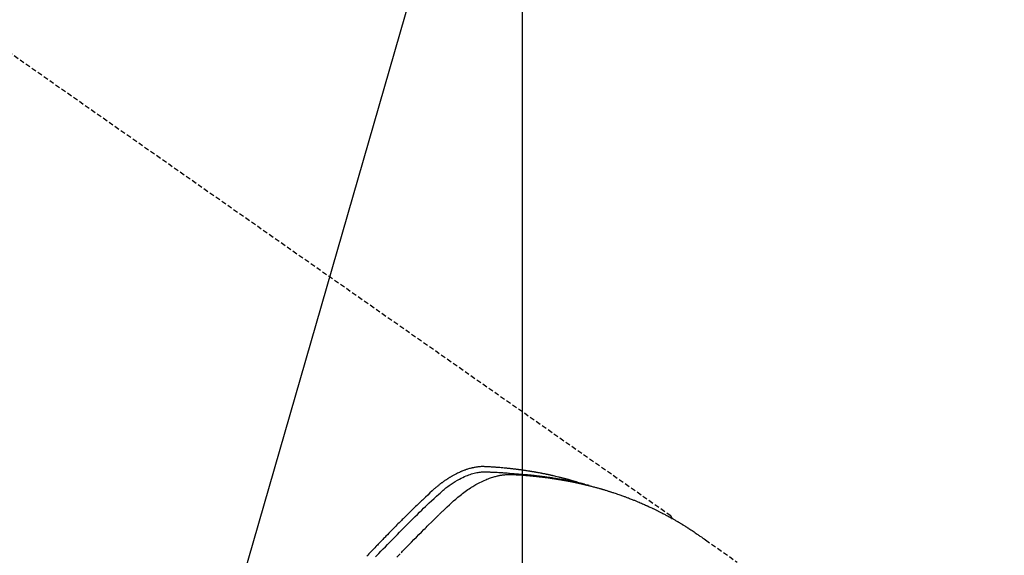
# Model space of a CAD drawing. Units: millimetres. Extents: x -109 to 26472, y -120 to 8847.
# Drawn here: x 16099 to 16150, y 6958 to 6985 of the extents above; entities that cross this region are included whole.
import ezdxf

# ---------------------------------------------------------------- set-up
doc = ezdxf.new("R2010")
doc.units = ezdxf.units.MM
doc.linetypes.add('HIDDEN', pattern=[0.375, 0.25, -0.125])
doc.layers.get('DEFPOINTS').update_dxf_attribs({"color": 146})
for name, color, linetype in [('150-機器', 8, 'Continuous'), ('160-文字', 254, 'Continuous'), ('166-寸法B', 11, 'Continuous')]:
    doc.layers.add(name, color=color, linetype=linetype)
doc.styles.add('KH001', font='txt')
doc.dimstyles.new('KH1xx015', dxfattribs={"dimscale": 10, "dimtxt": 3.8, "dimasz": 0.8, "dimexe": 0.3, "dimexo": 1.2, "dimgap": 0.5, "dimtad": 3, "dimdec": 1, "dimdsep": 46, "dimlunit": 6, "dimtxsty": 'KH001', "dimblk": 'DOT', "dimcen": 1, "dimdle": 1, "dimclrd": 256, "dimclre": 256, "dimclrt": 256, "dimadec": 0, "dimazin": 0, "dimtfac": 1, "dimtdec": 1, "dimtix": 1, "dimtmove": 2, "dimatfit": 3, "dimldrblk": 'CLOSEDBLANK', "dimfxl": 1, "dimtolj": 1, "dimtzin": 0, "dimlwd": -1, "dimlwe": -1, "dimarcsym": 0})
doc.dimstyles.new('KH1xx030', dxfattribs={"dimscale": 30, "dimtxt": 2, "dimasz": 0.6, "dimexe": 0.3, "dimexo": 1.2, "dimgap": 0.5, "dimtad": 3, "dimdec": 1, "dimdsep": 46, "dimlunit": 6, "dimtxsty": 'KH001', "dimblk": 'DOT', "dimcen": 1, "dimdle": 1, "dimclrd": 256, "dimclre": 256, "dimclrt": 256, "dimadec": 0, "dimazin": 0, "dimtfac": 1, "dimtdec": 1, "dimtix": 1, "dimtmove": 2, "dimatfit": 3, "dimldrblk": 'CLOSEDBLANK', "dimfxl": 1, "dimtolj": 1, "dimtzin": 0, "dimlwd": -1, "dimlwe": -1, "dimarcsym": 0})

# ---------------------------------------------------------------- blocks, each defined once
blk = doc.blocks.new('F402_H')
at = {"layer": '150-機器', "color": 13, "linetype": 'HIDDEN'}
blk.add_line((-167.274, -89.124), (-227.617, -131.376), dxfattribs=at)
for points in [[(-222.87, -129.707), (-222.806, -129.686), (-222.741, -129.666), (-222.677, -129.646), (-222.612, -129.626), (-222.558, -129.611), (-222.503, -129.595), (-222.448, -129.58), (-222.393, -129.566), (-222.37, -129.559), (-222.347, -129.553), (-222.325, -129.547), (-222.302, -129.541), (-222.265, -129.531), (-222.228, -129.522), (-222.192, -129.512), (-222.155, -129.502), (-222.123, -129.494), (-222.09, -129.486), (-222.058, -129.477), (-222.026, -129.469), (-221.989, -129.46), (-221.951, -129.451), (-221.914, -129.442), (-221.877, -129.433), (-221.812, -129.418), (-221.747, -129.402), (-221.682, -129.387), (-221.617, -129.372), (-221.589, -129.365), (-221.561, -129.359), (-221.533, -129.353), (-221.505, -129.347), (-221.477, -129.341), (-221.449, -129.335), (-221.42, -129.328), (-221.392, -129.322), (-221.364, -129.317), (-221.335, -129.311), (-221.307, -129.305), (-221.278, -129.299), (-221.259, -129.295), (-221.241, -129.291), (-221.222, -129.287), (-221.203, -129.283), (-221.165, -129.275), (-221.128, -129.268), (-221.09, -129.261), (-221.052, -129.254), (-221.023, -129.248), (-220.995, -129.242), (-220.966, -129.236), (-220.938, -129.231), (-220.899, -129.224), (-220.861, -129.217), (-220.823, -129.21), (-220.785, -129.203), (-220.757, -129.198), (-220.728, -129.193), (-220.699, -129.188), (-220.671, -129.183), (-220.642, -129.178), (-220.613, -129.173), (-220.584, -129.168), (-220.555, -129.163), (-220.536, -129.16), (-220.517, -129.156), (-220.497, -129.153), (-220.478, -129.15), (-220.459, -129.147), (-220.44, -129.144), (-220.42, -129.141), (-220.401, -129.138), (-220.353, -129.13), (-220.305, -129.122), (-220.257, -129.115), (-220.208, -129.107), (-220.17, -129.101), (-220.131, -129.096), (-220.092, -129.09), (-220.054, -129.084), (-220.015, -129.079), (-219.976, -129.073), (-219.937, -129.068), (-219.897, -129.062), (-219.873, -129.059), (-219.849, -129.056), (-219.824, -129.053), (-219.8, -129.05), (-219.756, -129.045), (-219.712, -129.039), (-219.668, -129.034), (-219.624, -129.028), (-219.585, -129.024), (-219.546, -129.019), (-219.506, -129.014), (-219.467, -129.009), (-219.438, -129.006), (-219.408, -129.003), (-219.379, -129), (-219.349, -128.997), (-219.32, -128.993), (-219.29, -128.99), (-219.26, -128.987), (-219.23, -128.984), (-219.211, -128.982), (-219.191, -128.98), (-219.171, -128.978), (-219.152, -128.976), (-219.072, -128.969), (-218.993, -128.961), (-218.913, -128.954), (-218.834, -128.947), (-218.804, -128.945), (-218.774, -128.943), (-218.744, -128.94), (-218.715, -128.938), (-218.685, -128.936), (-218.655, -128.933), (-218.625, -128.931), (-218.595, -128.928), (-218.575, -128.927), (-218.555, -128.926), (-218.535, -128.924), (-218.514, -128.923), (-218.464, -128.92), (-218.414, -128.917), (-218.364, -128.914), (-218.314, -128.911), (-218.263, -128.908), (-218.213, -128.905), (-218.163, -128.902), (-218.112, -128.9), (-218.071, -128.898), (-218.03, -128.896), (-217.989, -128.895), (-217.947, -128.895), (-217.907, -128.896), (-217.866, -128.897), (-217.825, -128.9), (-217.785, -128.903), (-217.746, -128.907), (-217.707, -128.911), (-217.668, -128.916), (-217.63, -128.921), (-217.59, -128.927), (-217.55, -128.934), (-217.51, -128.941), (-217.47, -128.949), (-217.442, -128.955), (-217.414, -128.962), (-217.386, -128.968), (-217.358, -128.975), (-217.31, -128.988), (-217.262, -129), (-217.215, -129.014), (-217.167, -129.028), (-217.135, -129.039), (-217.103, -129.049), (-217.071, -129.06), (-217.04, -129.072), (-217.004, -129.085), (-216.969, -129.098), (-216.933, -129.112), (-216.898, -129.126), (-216.872, -129.136), (-216.846, -129.147), (-216.82, -129.158), (-216.795, -129.169), (-216.745, -129.191), (-216.696, -129.214), (-216.647, -129.237), (-216.599, -129.261), (-216.563, -129.279), (-216.527, -129.298), (-216.492, -129.317), (-216.456, -129.336), (-216.426, -129.352), (-216.397, -129.369), (-216.367, -129.385), (-216.338, -129.402), (-216.318, -129.414), (-216.299, -129.426), (-216.279, -129.438), (-216.26, -129.45), (-216.237, -129.464), (-216.214, -129.478), (-216.191, -129.492), (-216.168, -129.506), (-216.148, -129.519), (-216.129, -129.531), (-216.109, -129.544), (-216.09, -129.557), (-216.067, -129.573), (-216.044, -129.588), (-216.021, -129.604), (-215.998, -129.62), (-215.975, -129.636), (-215.952, -129.652), (-215.929, -129.668), (-215.906, -129.684), (-215.886, -129.698), (-215.867, -129.712), (-215.847, -129.727), (-215.828, -129.741), (-215.805, -129.758), (-215.783, -129.775), (-215.76, -129.792), (-215.738, -129.81), (-215.709, -129.832), (-215.68, -129.855), (-215.651, -129.878), (-215.623, -129.901), (-215.6, -129.919), (-215.578, -129.937), (-215.556, -129.956), (-215.535, -129.974), (-215.513, -129.993), (-215.491, -130.012), (-215.469, -130.03), (-215.447, -130.049), (-215.331, -130.152), (-215.218, -130.257), (-215.106, -130.364), (-214.995, -130.471), (-214.942, -130.521), (-214.888, -130.572), (-214.835, -130.623), (-214.782, -130.673), (-214.755, -130.699), (-214.729, -130.724), (-214.702, -130.75), (-214.675, -130.775), (-214.609, -130.839), (-214.543, -130.903), (-214.477, -130.967), (-214.411, -131.031), (-214.358, -131.083), (-214.305, -131.134), (-214.252, -131.186), (-214.2, -131.237), (-214.147, -131.289), (-214.094, -131.341), (-214.041, -131.393), (-213.989, -131.445), (-213.949, -131.484), (-213.909, -131.523), (-213.87, -131.562), (-213.831, -131.601), (-213.791, -131.64), (-213.752, -131.679), (-213.713, -131.718), (-213.673, -131.758), (-213.621, -131.81), (-213.568, -131.863), (-213.515, -131.916), (-213.463, -131.968), (-213.45, -131.981), (-213.437, -131.994), (-213.423, -132.007), (-213.41, -132.02), (-213.371, -132.06), (-213.332, -132.1), (-213.293, -132.14), (-213.254, -132.18), (-213.175, -132.259), (-213.097, -132.339), (-213.019, -132.419), (-212.94, -132.498), (-212.901, -132.538), (-212.862, -132.578), (-212.824, -132.618), (-212.785, -132.658), (-212.758, -132.685), (-212.732, -132.712), (-212.706, -132.739), (-212.68, -132.766), (-212.654, -132.792), (-212.629, -132.819), (-212.603, -132.846), (-212.577, -132.873), (-212.538, -132.914), (-212.499, -132.954), (-212.46, -132.995), (-212.421, -133.035), (-212.369, -133.09), (-212.317, -133.144), (-212.266, -133.198), (-212.214, -133.252), (-212.162, -133.307), (-212.11, -133.361), (-212.058, -133.416), (-212.007, -133.47), (-211.955, -133.525)], [(-213.503, -133.581), (-213.724, -133.351), (-213.761, -133.314), (-213.797, -133.276), (-213.834, -133.238), (-213.871, -133.2), (-214, -133.068), (-214.13, -132.936), (-214.26, -132.804), (-214.39, -132.672), (-214.519, -132.541), (-214.65, -132.41), (-214.78, -132.28), (-214.911, -132.15), (-214.967, -132.095), (-215.023, -132.039), (-215.079, -131.984), (-215.136, -131.928), (-215.323, -131.745), (-215.511, -131.562), (-215.699, -131.38), (-215.888, -131.198), (-216.001, -131.09), (-216.114, -130.982), (-216.228, -130.874), (-216.343, -130.768), (-216.45, -130.669), (-216.56, -130.573), (-216.67, -130.477), (-216.783, -130.384), (-216.848, -130.332), (-216.915, -130.281), (-216.982, -130.23), (-217.05, -130.18), (-217.116, -130.133), (-217.183, -130.087), (-217.251, -130.042), (-217.319, -129.997), (-217.349, -129.978), (-217.378, -129.959), (-217.408, -129.94), (-217.438, -129.922), (-217.493, -129.888), (-217.548, -129.856), (-217.603, -129.825), (-217.659, -129.794), (-217.697, -129.773), (-217.735, -129.753), (-217.773, -129.733), (-217.811, -129.714), (-217.886, -129.677), (-217.961, -129.641), (-218.037, -129.606), (-218.114, -129.573), (-218.176, -129.548), (-218.239, -129.523), (-218.302, -129.5), (-218.365, -129.477), (-218.418, -129.46), (-218.471, -129.443), (-218.525, -129.426), (-218.578, -129.411), (-218.623, -129.399), (-218.667, -129.388), (-218.712, -129.377), (-218.757, -129.367), (-218.792, -129.359), (-218.828, -129.352), (-218.864, -129.345), (-218.901, -129.339), (-218.936, -129.333), (-218.971, -129.327), (-219.006, -129.322), (-219.042, -129.318), (-219.095, -129.312), (-219.149, -129.307), (-219.202, -129.303), (-219.256, -129.3), (-219.297, -129.299), (-219.338, -129.298), (-219.379, -129.298), (-219.42, -129.299), (-219.453, -129.3), (-219.485, -129.302), (-219.518, -129.303), (-219.551, -129.305), (-219.587, -129.307), (-219.623, -129.309), (-219.659, -129.311), (-219.695, -129.313), (-219.738, -129.316), (-219.781, -129.318), (-219.824, -129.321), (-219.867, -129.324), (-219.903, -129.326), (-219.938, -129.328), (-219.974, -129.331), (-220.01, -129.334), (-220.046, -129.336), (-220.081, -129.339), (-220.117, -129.342), (-220.153, -129.345), (-220.188, -129.348), (-220.224, -129.35), (-220.26, -129.353), (-220.295, -129.356), (-220.331, -129.359), (-220.366, -129.362), (-220.401, -129.365), (-220.437, -129.368), (-220.482, -129.373), (-220.527, -129.377), (-220.572, -129.382), (-220.617, -129.386), (-220.657, -129.39), (-220.696, -129.395), (-220.736, -129.399), (-220.775, -129.403), (-220.811, -129.407), (-220.846, -129.411), (-220.881, -129.415), (-220.916, -129.419), (-220.979, -129.426), (-221.042, -129.433), (-221.105, -129.441), (-221.168, -129.449), (-221.189, -129.452), (-221.21, -129.455), (-221.231, -129.458), (-221.252, -129.46), (-221.293, -129.466), (-221.335, -129.472), (-221.377, -129.478), (-221.418, -129.483), (-221.453, -129.488), (-221.488, -129.493), (-221.522, -129.497), (-221.557, -129.502), (-221.584, -129.507), (-221.612, -129.511), (-221.639, -129.515), (-221.667, -129.52), (-221.701, -129.525), (-221.736, -129.53), (-221.77, -129.536), (-221.805, -129.541), (-221.832, -129.545), (-221.86, -129.55), (-221.887, -129.554), (-221.915, -129.559), (-221.942, -129.563), (-221.969, -129.568), (-221.997, -129.573), (-222.024, -129.578), (-222.045, -129.581), (-222.065, -129.584), (-222.086, -129.588), (-222.106, -129.591), (-222.147, -129.598), (-222.188, -129.606), (-222.229, -129.613), (-222.27, -129.621), (-222.297, -129.626), (-222.324, -129.631), (-222.351, -129.637), (-222.379, -129.642), (-222.412, -129.648), (-222.446, -129.655), (-222.48, -129.661), (-222.514, -129.667), (-222.541, -129.673), (-222.568, -129.678), (-222.595, -129.684), (-222.622, -129.689), (-222.662, -129.698), (-222.703, -129.706), (-222.743, -129.714), (-222.783, -129.723), (-222.81, -129.728), (-222.837, -129.734), (-222.864, -129.74), (-222.891, -129.746), (-222.931, -129.754), (-222.971, -129.763), (-223.011, -129.772), (-223.051, -129.782), (-223.084, -129.789), (-223.117, -129.797), (-223.15, -129.805), (-223.183, -129.812), (-223.21, -129.818), (-223.237, -129.825), (-223.264, -129.831), (-223.29, -129.837), (-223.33, -129.847), (-223.37, -129.856), (-223.409, -129.866), (-223.449, -129.876), (-223.482, -129.885), (-223.515, -129.893), (-223.548, -129.901), (-223.581, -129.91), (-223.627, -129.922), (-223.673, -129.934), (-223.718, -129.946), (-223.764, -129.958), (-223.803, -129.969), (-223.842, -129.98), (-223.882, -129.99), (-223.921, -130.001), (-223.96, -130.012), (-223.999, -130.022), (-224.038, -130.033), (-224.077, -130.044), (-224.102, -130.052), (-224.128, -130.06), (-224.154, -130.068), (-224.18, -130.075), (-224.219, -130.087), (-224.257, -130.098), (-224.296, -130.11), (-224.334, -130.121), (-224.373, -130.133), (-224.412, -130.145), (-224.45, -130.157), (-224.489, -130.169), (-224.514, -130.177), (-224.54, -130.185), (-224.566, -130.193), (-224.591, -130.201), (-224.629, -130.214), (-224.668, -130.226), (-224.706, -130.239), (-224.744, -130.251), (-224.807, -130.272), (-224.871, -130.293), (-224.934, -130.314), (-224.997, -130.336), (-225.048, -130.353), (-225.098, -130.371), (-225.148, -130.389), (-225.198, -130.407), (-225.236, -130.421), (-225.273, -130.434), (-225.31, -130.448), (-225.347, -130.462), (-225.385, -130.476), (-225.422, -130.49), (-225.46, -130.504), (-225.497, -130.518), (-225.547, -130.537), (-225.596, -130.556), (-225.645, -130.576), (-225.695, -130.595), (-225.732, -130.61), (-225.769, -130.624), (-225.806, -130.639), (-225.843, -130.654), (-225.879, -130.669), (-225.916, -130.684), (-225.953, -130.699), (-225.989, -130.714), (-226.05, -130.74), (-226.111, -130.765), (-226.171, -130.792), (-226.232, -130.818), (-226.28, -130.839), (-226.328, -130.86), (-226.376, -130.882), (-226.424, -130.903), (-226.448, -130.914), (-226.472, -130.924), (-226.497, -130.935), (-226.521, -130.946), (-226.568, -130.968), (-226.616, -130.99), (-226.664, -131.012), (-226.711, -131.034), (-226.735, -131.046), (-226.758, -131.057), (-226.782, -131.068), (-226.806, -131.08), (-226.841, -131.097), (-226.877, -131.114), (-226.912, -131.131), (-226.947, -131.149), (-226.971, -131.16), (-226.994, -131.171), (-227.017, -131.183), (-227.041, -131.194), (-227.076, -131.212), (-227.111, -131.229), (-227.146, -131.247), (-227.181, -131.265), (-227.228, -131.289), (-227.274, -131.313), (-227.32, -131.337), (-227.367, -131.362), (-227.401, -131.38), (-227.436, -131.399), (-227.47, -131.417), (-227.505, -131.436), (-227.528, -131.448), (-227.551, -131.46), (-227.574, -131.473), (-227.597, -131.485), (-227.62, -131.498), (-227.643, -131.51), (-227.666, -131.522), (-227.689, -131.535), (-227.702, -131.543), (-227.716, -131.55), (-227.729, -131.558), (-227.743, -131.566), (-227.775, -131.584), (-227.807, -131.602), (-227.839, -131.62), (-227.871, -131.638), (-227.905, -131.657), (-227.939, -131.677), (-227.973, -131.696), (-228.006, -131.716), (-228.029, -131.729), (-228.051, -131.742), (-228.073, -131.756), (-228.096, -131.769), (-228.118, -131.782), (-228.141, -131.795), (-228.163, -131.809), (-228.185, -131.822), (-228.208, -131.835), (-228.23, -131.849), (-228.253, -131.863), (-228.275, -131.876), (-228.286, -131.883), (-228.297, -131.89), (-228.308, -131.897), (-228.319, -131.904), (-228.352, -131.924), (-228.385, -131.945), (-228.418, -131.965), (-228.451, -131.986), (-228.473, -132), (-228.495, -132.014), (-228.517, -132.028), (-228.539, -132.042), (-228.561, -132.055), (-228.583, -132.069), (-228.605, -132.083), (-228.627, -132.097), (-228.682, -132.132), (-228.736, -132.168), (-228.791, -132.204), (-228.845, -132.24), (-228.899, -132.276), (-228.953, -132.313), (-229.006, -132.35), (-229.06, -132.387), (-229.096, -132.412), (-229.132, -132.437), (-229.168, -132.462), (-229.204, -132.487), (-229.277, -132.537), (-229.35, -132.589), (-229.423, -132.64), (-229.496, -132.691), (-231.129, -133.837)], [(-212.403, -133.572), (-212.576, -133.39), (-212.688, -133.274), (-212.801, -133.157), (-212.913, -133.041), (-213.026, -132.925), (-213.128, -132.819), (-213.23, -132.714), (-213.333, -132.609), (-213.436, -132.504), (-213.538, -132.4), (-213.641, -132.295), (-213.744, -132.191), (-213.847, -132.086), (-213.971, -131.962), (-214.095, -131.838), (-214.219, -131.714), (-214.344, -131.59), (-214.458, -131.477), (-214.572, -131.365), (-214.687, -131.252), (-214.801, -131.14), (-214.895, -131.048), (-214.988, -130.956), (-215.082, -130.865), (-215.177, -130.775), (-215.304, -130.658), (-215.433, -130.543), (-215.562, -130.428), (-215.69, -130.312), (-215.746, -130.261), (-215.801, -130.21), (-215.858, -130.16), (-215.914, -130.11), (-215.96, -130.071), (-216.006, -130.033), (-216.053, -129.996), (-216.1, -129.959), (-216.156, -129.917), (-216.212, -129.875), (-216.269, -129.834), (-216.326, -129.795), (-216.43, -129.726), (-216.536, -129.66), (-216.643, -129.597), (-216.752, -129.538), (-216.838, -129.493), (-216.926, -129.452), (-217.014, -129.412), (-217.103, -129.374), (-217.171, -129.347), (-217.24, -129.322), (-217.309, -129.298), (-217.379, -129.275), (-217.447, -129.255), (-217.516, -129.237), (-217.585, -129.221), (-217.654, -129.206), (-217.715, -129.194), (-217.776, -129.184), (-217.837, -129.176), (-217.898, -129.17), (-217.977, -129.166), (-218.055, -129.165), (-218.133, -129.167), (-218.212, -129.169), (-218.248, -129.17), (-218.285, -129.172), (-218.322, -129.173), (-218.358, -129.174), (-218.4, -129.176), (-218.442, -129.177), (-218.485, -129.179), (-218.527, -129.18), (-218.615, -129.184), (-218.703, -129.189), (-218.791, -129.194), (-218.879, -129.199), (-218.915, -129.201), (-218.951, -129.203), (-218.987, -129.206), (-219.024, -129.208), (-219.073, -129.211), (-219.122, -129.215), (-219.172, -129.219), (-219.221, -129.223), (-219.284, -129.23), (-219.348, -129.238), (-219.411, -129.245), (-219.474, -129.252), (-219.522, -129.255), (-219.571, -129.258), (-219.619, -129.261), (-219.668, -129.263), (-219.702, -129.265), (-219.735, -129.268), (-219.769, -129.27), (-219.803, -129.273), (-219.903, -129.28), (-220.004, -129.288), (-220.105, -129.296), (-220.205, -129.305), (-220.258, -129.309), (-220.31, -129.314), (-220.363, -129.319), (-220.416, -129.324), (-220.453, -129.328), (-220.491, -129.332), (-220.529, -129.336), (-220.567, -129.34), (-220.605, -129.345), (-220.643, -129.349), (-220.681, -129.353), (-220.719, -129.357), (-220.771, -129.363), (-220.822, -129.37), (-220.874, -129.376), (-220.926, -129.382), (-220.983, -129.39), (-221.04, -129.397), (-221.096, -129.404), (-221.153, -129.412), (-221.19, -129.417), (-221.228, -129.422), (-221.265, -129.428), (-221.303, -129.433), (-221.34, -129.438), (-221.377, -129.443), (-221.415, -129.448), (-221.452, -129.454), (-221.49, -129.459), (-221.527, -129.465), (-221.564, -129.47), (-221.601, -129.476), (-221.675, -129.488), (-221.75, -129.499), (-221.824, -129.511), (-221.898, -129.522), (-221.926, -129.527), (-221.954, -129.532), (-221.982, -129.536), (-222.01, -129.541), (-222.056, -129.548), (-222.102, -129.556), (-222.149, -129.564), (-222.195, -129.572), (-222.246, -129.581), (-222.297, -129.59), (-222.347, -129.6), (-222.398, -129.609), (-222.457, -129.62), (-222.517, -129.632), (-222.576, -129.644), (-222.635, -129.656), (-222.662, -129.662), (-222.689, -129.668), (-222.716, -129.673), (-222.743, -129.679), (-222.797, -129.691), (-222.851, -129.703), (-222.906, -129.716), (-222.96, -129.729), (-223, -129.738), (-223.04, -129.748), (-223.08, -129.758), (-223.121, -129.768), (-223.147, -129.775), (-223.174, -129.782), (-223.201, -129.789), (-223.227, -129.797), (-223.284, -129.812), (-223.341, -129.829), (-223.398, -129.845), (-223.454, -129.862)], [(-227.606, -131.368), (-227.607, -131.369), (-227.61, -131.371), (-227.611, -131.372), (-227.613, -131.373), (-227.615, -131.375), (-227.617, -131.376), (-227.619, -131.377), (-227.62, -131.379), (-227.622, -131.38), (-227.624, -131.381), (-227.626, -131.383), (-227.627, -131.384), (-227.629, -131.386), (-227.631, -131.387), (-227.633, -131.388), (-227.634, -131.39), (-227.636, -131.392), (-227.638, -131.393), (-227.64, -131.394), (-227.641, -131.396), (-227.642, -131.398), (-227.645, -131.399), (-227.646, -131.401), (-227.648, -131.402), (-227.649, -131.404), (-227.651, -131.406), (-227.653, -131.407), (-227.654, -131.409), (-227.655, -131.41), (-227.656, -131.412), (-227.659, -131.414), (-227.66, -131.416), (-227.662, -131.417), (-227.663, -131.419), (-227.665, -131.421), (-227.666, -131.423), (-227.668, -131.424), (-227.669, -131.426), (-227.67, -131.427), (-227.672, -131.43), (-227.673, -131.431), (-227.675, -131.433), (-227.676, -131.435), (-227.677, -131.437), (-227.68, -131.438), (-227.681, -131.44), (-227.682, -131.442), (-227.683, -131.443), (-227.684, -131.445), (-227.686, -131.448), (-227.687, -131.45), (-227.689, -131.451), (-227.69, -131.453), (-227.691, -131.455), (-227.692, -131.457), (-227.693, -131.459), (-227.695, -131.461), (-227.697, -131.462), (-227.698, -131.464), (-227.699, -131.466), (-227.7, -131.468), (-227.701, -131.47), (-227.702, -131.472), (-227.704, -131.475), (-227.705, -131.477), (-227.706, -131.479), (-227.707, -131.481), (-227.708, -131.483), (-227.709, -131.485), (-227.71, -131.487), (-227.711, -131.489), (-227.712, -131.49), (-227.714, -131.492), (-227.715, -131.495), (-227.716, -131.497), (-227.718, -131.499), (-227.718, -131.502), (-227.719, -131.504), (-227.72, -131.506), (-227.721, -131.508), (-227.722, -131.51), (-227.723, -131.511), (-227.724, -131.514), (-227.725, -131.516), (-227.726, -131.518), (-227.727, -131.52), (-227.728, -131.523), (-227.729, -131.525), (-227.73, -131.527), (-227.731, -131.529), (-227.731, -131.532), (-227.732, -131.534), (-227.733, -131.535), (-227.734, -131.538), (-227.735, -131.54), (-227.735, -131.543), (-227.736, -131.545), (-227.737, -131.547), (-227.738, -131.55), (-227.739, -131.552), (-227.74, -131.554), (-227.741, -131.556), (-227.74, -131.559), (-227.741, -131.561), (-227.742, -131.563), (-227.743, -131.565), (-227.743, -131.568), (-227.744, -131.57), (-227.745, -131.573), (-227.746, -131.575), (-227.746, -131.577), (-227.747, -131.579), (-227.747, -131.582), (-227.748, -131.585), (-227.749, -131.586), (-227.749, -131.589), (-227.749, -131.591), (-227.75, -131.593), (-227.75, -131.596), (-227.751, -131.599), (-227.752, -131.601), (-227.752, -131.603), (-227.752, -131.606), (-227.753, -131.608), (-227.754, -131.611), (-227.753, -131.613), (-227.754, -131.616)]]:
    blk.add_lwpolyline(points, dxfattribs=at)
blk = doc.blocks.new('_ClosedBlank')
at = {"color": 0, "linetype": 'ByBlock', "lineweight": -2}
for p, q in [((-1, 0.1667), (0, 0)), ((-1, 0.1667), (-1, -0.1667)), ((0, 0), (-1, -0.1667))]:
    blk.add_line(p, q, dxfattribs=at)
blk = doc.blocks.new('_Dot')
at = {"color": 0, "linetype": 'ByBlock', "lineweight": -2}
blk.add_line((-0.5, 0), (-1, 0), dxfattribs=at)
at = {"color": 0, "linetype": 'ByBlock', "const_width": 0.5}
blk.add_lwpolyline([(-0.25, 0, 1), (0.25, 0, 1)], format="xyb", close=True, dxfattribs=at)
blk = doc.blocks.new('*D3786')
at = {"layer": '166-寸法B', "transparency": 16777216}
for p, q in [((16331.264, 7322.683), (16331.264, 7160.922)), ((16020.444, 7160.922), (16340.264, 7160.922)), ((16331.264, 6903.922), (16331.264, 7142.922)), ((16050.444, 6885.922), (16340.264, 6885.922))]:
    blk.add_line(p, q, dxfattribs=at)
at = {"layer": 'DEFPOINTS', "color": 0, "transparency": 16777216}
for p in [(15984.444, 7160.922), (16331.264, 7160.922), (16014.444, 6885.922)]:
    blk.add_point(p, dxfattribs=at)
at = {"layer": '166-寸法B', "transparency": 16777216, "xscale": 18, "yscale": 18, "zscale": 18}
for p, rotation in [((16331.264, 7160.922), 90), ((16331.264, 6885.922), 270)]:
    blk.add_blockref('_Dot', p, dxfattribs=dict(at, rotation=rotation))
at = {"layer": '166-寸法B', "transparency": 16777216, "insert": (16286.264, 7253.318), "char_height": 60, "attachment_point": 5, "rotation": 90, "style": 'KH001'}
blk.add_mtext('\\A1;275', dxfattribs=at)
blk = doc.blocks.new('*D3791')
at = {"layer": 'DEFPOINTS', "transparency": 16777216}
for p, q in [((16124.996, 7078.922), (16124.996, 6835.034)), ((16244.996, 7023.922), (16244.996, 6835.034)), ((16236.996, 6838.034), (16132.996, 6838.034))]:
    blk.add_line(p, q, dxfattribs=at)
at = {"layer": 'DEFPOINTS', "color": 0, "transparency": 16777216}
for p in [(16124.996, 7090.922), (16244.996, 7035.922), (16124.996, 6838.034)]:
    blk.add_point(p, dxfattribs=at)
at = {"layer": 'DEFPOINTS', "transparency": 16777216, "xscale": 8, "yscale": 8, "zscale": 8, "rotation": 180}
blk.add_blockref('_Dot', (16124.996, 6838.034), dxfattribs=at)
at = {"layer": 'DEFPOINTS', "transparency": 16777216, "xscale": 8, "yscale": 8, "zscale": 8}
blk.add_blockref('_Dot', (16244.996, 6838.034), dxfattribs=at)
at = {"layer": 'DEFPOINTS', "transparency": 16777216, "insert": (16184.996, 6862.034), "char_height": 38, "attachment_point": 5, "style": 'KH001'}
blk.add_mtext('\\A1;120', dxfattribs=at)

msp = doc.modelspace()

# ---------------------------------------------------------------- block references
at = {"layer": '150-機器', "xscale": -1}
msp.add_blockref('F402_H', (15905.003, 7091.115), dxfattribs=at)

# ---------------------------------------------------------------- dimensions: what is measured, and where the dimension line sits
at = {"layer": '166-寸法B'}
dim = msp.add_linear_dim(base=(16331.264, 7160.922), p1=(16014.444, 6885.922), p2=(15984.444, 7160.922), angle=90, dimstyle='KH1xx030', override={"dimtmove": 1}, dxfattribs=at)
dim.commit()
dim.dimension.update_dxf_attribs({"geometry": '*D3786', "text_midpoint": (16367.223, 7253.318), "dimtype": 160})
at = {"layer": 'DEFPOINTS'}
dim = msp.add_linear_dim(base=(16124.996, 6838.034), p1=(16244.996, 7035.922), p2=(16124.996, 7090.922), dimstyle='KH1xx015', dxfattribs=at)
dim.commit()
dim.dimension.update_dxf_attribs({"geometry": '*D3791', "text_midpoint": (16184.996, 6862.034)})

# ---------------------------------------------------------------- leaders
at = {"layer": '160-文字', "annotation_type": 0, "has_hookline": 1, "hookline_direction": 1, "text_width": 1266.091}
msp.add_leader([(16143.209, 7069.709), (15695.16, 5516.879), (15677.16, 5516.879)], dimstyle='KH1xx030', override={"dimgap": 0.5, "dimtad": 1}, dxfattribs=at)

doc.saveas('drawing.dxf')
